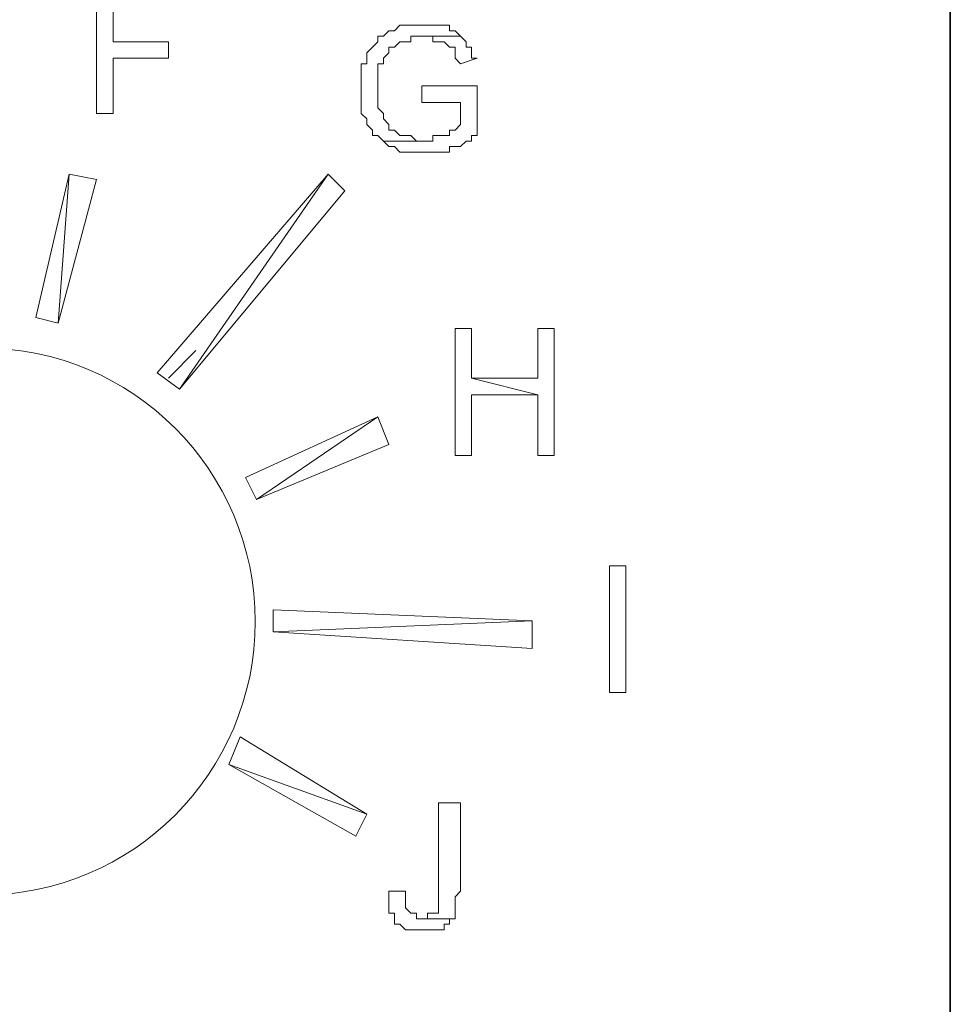
# Model space of a CAD drawing. Units: centimetres. Extents: x -4.6 to 4.5, y -9.6 to 9.5.
# Drawn here: x -3.7 to -3.3, y 7.2 to 7.8 of the extents above; entities that cross this region are included whole.
import ezdxf

# ---------------------------------------------------------------- set-up
doc = ezdxf.new("R2010")
doc.units = ezdxf.units.CM
doc.header["$MEASUREMENT"] = 0
doc.layers.add('Capa 1', color=7, linetype='Continuous')

msp = doc.modelspace()

# ---------------------------------------------------------------- linework, layer by layer
at = {"layer": 'Capa 1', "color": 250, "lineweight": 20}
msp.add_ellipse((-3.76165, 7.44156), major_axis=(0, 0.143), ratio=1, dxfattribs=at)
at = {"layer": 'Capa 1', "color": 250, "lineweight": 35}
msp.add_open_spline([(-3.25518, 8.00869), (-3.25518, 8.00869), (-3.25518, 4.92275), (-3.25518, 4.92275)], degree=3, dxfattribs=at)
at = {"layer": 'Capa 1', "lineweight": 5}
for points, knots in [([(-3.65832, 7.77346), (-3.65832, 7.77346), (-3.70158, 7.77346), (-3.70158, 7.77346), (-3.70158, 7.77346), (-3.70158, 7.77346), (-3.70158, 7.70714), (-3.70158, 7.70714), (-3.70158, 7.70714), (-3.70158, 7.70714), (-3.69293, 7.70714), (-3.69293, 7.70714), (-3.69293, 7.70714), (-3.69293, 7.70714), (-3.69293, 7.73599), (-3.69293, 7.73599), (-3.69293, 7.73599), (-3.69293, 7.73599), (-3.66409, 7.73599), (-3.66409, 7.73599), (-3.66409, 7.73599), (-3.66409, 7.73599), (-3.66409, 7.74464), (-3.66409, 7.74464), (-3.66409, 7.74464), (-3.66409, 7.74464), (-3.69293, 7.74464), (-3.69293, 7.74464), (-3.69293, 7.74464), (-3.69293, 7.74464), (-3.69293, 7.76481), (-3.69293, 7.76481), (-3.69293, 7.76481), (-3.69293, 7.76481), (-3.65832, 7.76481), (-3.65832, 7.76481), (-3.65832, 7.76481), (-3.65832, 7.76481), (-3.65832, 7.77346), (-3.65832, 7.77346)], [0, 0, 0, 0, 0.090909, 0.090909, 0.090909, 0.090909, 0.181818, 0.181818, 0.181818, 0.181818, 0.272727, 0.272727, 0.272727, 0.272727, 0.363636, 0.363636, 0.363636, 0.363636, 0.454545, 0.454545, 0.454545, 0.454545, 0.545455, 0.545455, 0.545455, 0.545455, 0.636364, 0.636364, 0.636364, 0.636364, 0.727273, 0.727273, 0.727273, 0.727273, 0.818182, 0.818182, 0.818182, 0.818182, 1, 1, 1, 1]), ([(-3.53146, 7.75329), (-3.53146, 7.75329), (-3.53723, 7.75329), (-3.53723, 7.75329), (-3.53723, 7.75329), (-3.53723, 7.75329), (-3.54299, 7.75329), (-3.54299, 7.75329), (-3.54299, 7.75329), (-3.54299, 7.75329), (-3.54299, 7.75329), (-3.54299, 7.75329), (-3.54299, 7.75329), (-3.54299, 7.75329), (-3.54587, 7.7504), (-3.54587, 7.7504), (-3.54587, 7.7504), (-3.54587, 7.7504), (-3.54877, 7.7504), (-3.54877, 7.7504), (-3.54877, 7.7504), (-3.54877, 7.7504), (-3.54877, 7.7504), (-3.54877, 7.7504), (-3.54877, 7.7504), (-3.54877, 7.7504), (-3.55164, 7.74752), (-3.55164, 7.74752), (-3.55164, 7.74752), (-3.55164, 7.74752), (-3.55452, 7.74752), (-3.55452, 7.74752), (-3.55452, 7.74752), (-3.55452, 7.74752), (-3.55452, 7.74464), (-3.55452, 7.74464), (-3.55452, 7.74464), (-3.55452, 7.74464), (-3.55742, 7.74175), (-3.55742, 7.74175), (-3.55742, 7.74175), (-3.55742, 7.74175), (-3.55742, 7.74175), (-3.55742, 7.74175), (-3.55742, 7.74175), (-3.55742, 7.74175), (-3.56029, 7.73887), (-3.56029, 7.73887), (-3.56029, 7.73887), (-3.56029, 7.73887), (-3.56029, 7.7331), (-3.56029, 7.7331), (-3.56029, 7.7331), (-3.56029, 7.7331), (-3.56318, 7.7331), (-3.56318, 7.7331), (-3.56318, 7.7331), (-3.56318, 7.7331), (-3.56318, 7.70714), (-3.56318, 7.70714), (-3.56318, 7.70714), (-3.56318, 7.70714), (-3.56029, 7.70428), (-3.56029, 7.70428), (-3.56029, 7.70428), (-3.56029, 7.70428), (-3.56029, 7.70138), (-3.56029, 7.70138), (-3.56029, 7.70138), (-3.56029, 7.70138), (-3.55742, 7.69849), (-3.55742, 7.69849), (-3.55742, 7.69849), (-3.55742, 7.69849), (-3.55742, 7.69563), (-3.55742, 7.69563), (-3.55742, 7.69563), (-3.55742, 7.69563), (-3.55452, 7.69563), (-3.55452, 7.69563), (-3.55452, 7.69563), (-3.55452, 7.69563), (-3.55452, 7.69563), (-3.55452, 7.69563), (-3.55452, 7.69563), (-3.55452, 7.69563), (-3.55164, 7.69273), (-3.55164, 7.69273), (-3.55164, 7.69273), (-3.55164, 7.69273), (-3.53146, 7.69273), (-3.53146, 7.69273), (-3.53146, 7.69273), (-3.53146, 7.69273), (-3.53434, 7.69273), (-3.53434, 7.69273), (-3.53434, 7.69273), (-3.53434, 7.69273), (-3.53723, 7.69563), (-3.53723, 7.69563), (-3.53723, 7.69563), (-3.53723, 7.69563), (-3.54012, 7.69563), (-3.54012, 7.69563), (-3.54012, 7.69563), (-3.54012, 7.69563), (-3.54299, 7.69563), (-3.54299, 7.69563), (-3.54299, 7.69563), (-3.54299, 7.69563), (-3.54587, 7.69849), (-3.54587, 7.69849), (-3.54587, 7.69849), (-3.54587, 7.69849), (-3.54877, 7.69849), (-3.54877, 7.69849), (-3.54877, 7.69849), (-3.54877, 7.69849), (-3.54877, 7.70138), (-3.54877, 7.70138), (-3.54877, 7.70138), (-3.54877, 7.70138), (-3.55164, 7.70428), (-3.55164, 7.70428), (-3.55164, 7.70428), (-3.55164, 7.70428), (-3.55164, 7.70714), (-3.55164, 7.70714), (-3.55164, 7.70714), (-3.55164, 7.70714), (-3.55452, 7.71005), (-3.55452, 7.71005), (-3.55452, 7.71005), (-3.55452, 7.71005), (-3.55452, 7.7331), (-3.55452, 7.7331), (-3.55452, 7.7331), (-3.55452, 7.7331), (-3.55164, 7.7331), (-3.55164, 7.7331), (-3.55164, 7.7331), (-3.55164, 7.7331), (-3.55164, 7.73599), (-3.55164, 7.73599), (-3.55164, 7.73599), (-3.55164, 7.73599), (-3.54877, 7.73887), (-3.54877, 7.73887), (-3.54877, 7.73887), (-3.54877, 7.73887), (-3.54877, 7.74175), (-3.54877, 7.74175), (-3.54877, 7.74175), (-3.54877, 7.74175), (-3.54587, 7.74175), (-3.54587, 7.74175), (-3.54587, 7.74175), (-3.54587, 7.74175), (-3.54587, 7.74175), (-3.54587, 7.74175), (-3.54587, 7.74175), (-3.54587, 7.74175), (-3.54299, 7.74464), (-3.54299, 7.74464), (-3.54299, 7.74464), (-3.54299, 7.74464), (-3.54012, 7.74464), (-3.54012, 7.74464), (-3.54012, 7.74464), (-3.54012, 7.74464), (-3.53723, 7.74464), (-3.53723, 7.74464), (-3.53723, 7.74464), (-3.53723, 7.74464), (-3.53723, 7.74752), (-3.53723, 7.74752), (-3.53723, 7.74752), (-3.53723, 7.74752), (-3.53434, 7.74752), (-3.53434, 7.74752), (-3.53434, 7.74752), (-3.53434, 7.74752), (-3.51128, 7.74752), (-3.51128, 7.74752), (-3.51128, 7.74752), (-3.51128, 7.74752), (-3.51128, 7.74752), (-3.51128, 7.74752), (-3.51128, 7.74752), (-3.51128, 7.74752), (-3.51416, 7.7504), (-3.51416, 7.7504), (-3.51416, 7.7504), (-3.51416, 7.7504), (-3.51705, 7.7504), (-3.51705, 7.7504), (-3.51705, 7.7504), (-3.51705, 7.7504), (-3.51705, 7.75329), (-3.51705, 7.75329), (-3.51705, 7.75329), (-3.51705, 7.75329), (-3.52281, 7.75329), (-3.52281, 7.75329), (-3.52281, 7.75329), (-3.52281, 7.75329), (-3.5257, 7.75329), (-3.5257, 7.75329), (-3.5257, 7.75329), (-3.5257, 7.75329), (-3.52858, 7.75329), (-3.52858, 7.75329), (-3.52858, 7.75329), (-3.52858, 7.75329), (-3.53146, 7.75329), (-3.53146, 7.75329)], [0, 0, 0, 0, 0.018182, 0.018182, 0.018182, 0.018182, 0.036364, 0.036364, 0.036364, 0.036364, 0.054545, 0.054545, 0.054545, 0.054545, 0.072727, 0.072727, 0.072727, 0.072727, 0.090909, 0.090909, 0.090909, 0.090909, 0.109091, 0.109091, 0.109091, 0.109091, 0.127273, 0.127273, 0.127273, 0.127273, 0.145455, 0.145455, 0.145455, 0.145455, 0.163636, 0.163636, 0.163636, 0.163636, 0.181818, 0.181818, 0.181818, 0.181818, 0.2, 0.2, 0.2, 0.2, 0.218182, 0.218182, 0.218182, 0.218182, 0.236364, 0.236364, 0.236364, 0.236364, 0.254545, 0.254545, 0.254545, 0.254545, 0.272727, 0.272727, 0.272727, 0.272727, 0.290909, 0.290909, 0.290909, 0.290909, 0.309091, 0.309091, 0.309091, 0.309091, 0.327273, 0.327273, 0.327273, 0.327273, 0.345455, 0.345455, 0.345455, 0.345455, 0.363636, 0.363636, 0.363636, 0.363636, 0.381818, 0.381818, 0.381818, 0.381818, 0.4, 0.4, 0.4, 0.4, 0.418182, 0.418182, 0.418182, 0.418182, 0.436364, 0.436364, 0.436364, 0.436364, 0.454545, 0.454545, 0.454545, 0.454545, 0.472727, 0.472727, 0.472727, 0.472727, 0.490909, 0.490909, 0.490909, 0.490909, 0.509091, 0.509091, 0.509091, 0.509091, 0.527273, 0.527273, 0.527273, 0.527273, 0.545455, 0.545455, 0.545455, 0.545455, 0.563636, 0.563636, 0.563636, 0.563636, 0.581818, 0.581818, 0.581818, 0.581818, 0.6, 0.6, 0.6, 0.6, 0.618182, 0.618182, 0.618182, 0.618182, 0.636364, 0.636364, 0.636364, 0.636364, 0.654545, 0.654545, 0.654545, 0.654545, 0.672727, 0.672727, 0.672727, 0.672727, 0.690909, 0.690909, 0.690909, 0.690909, 0.709091, 0.709091, 0.709091, 0.709091, 0.727273, 0.727273, 0.727273, 0.727273, 0.745455, 0.745455, 0.745455, 0.745455, 0.763636, 0.763636, 0.763636, 0.763636, 0.781818, 0.781818, 0.781818, 0.781818, 0.8, 0.8, 0.8, 0.8, 0.818182, 0.818182, 0.818182, 0.818182, 0.836364, 0.836364, 0.836364, 0.836364, 0.854545, 0.854545, 0.854545, 0.854545, 0.872727, 0.872727, 0.872727, 0.872727, 0.890909, 0.890909, 0.890909, 0.890909, 0.909091, 0.909091, 0.909091, 0.909091, 0.927273, 0.927273, 0.927273, 0.927273, 0.945455, 0.945455, 0.945455, 0.945455, 0.963636, 0.963636, 0.963636, 0.963636, 1, 1, 1, 1]), ([(-3.51128, 7.74752), (-3.51128, 7.74752), (-3.53146, 7.74752), (-3.53146, 7.74752), (-3.53146, 7.74752), (-3.53146, 7.74752), (-3.5257, 7.74752), (-3.5257, 7.74752), (-3.5257, 7.74752), (-3.5257, 7.74752), (-3.5257, 7.74464), (-3.5257, 7.74464), (-3.5257, 7.74464), (-3.5257, 7.74464), (-3.52281, 7.74464), (-3.52281, 7.74464), (-3.52281, 7.74464), (-3.52281, 7.74464), (-3.51993, 7.74464), (-3.51993, 7.74464), (-3.51993, 7.74464), (-3.51993, 7.74464), (-3.51993, 7.74464), (-3.51993, 7.74464), (-3.51993, 7.74464), (-3.51993, 7.74464), (-3.51705, 7.74175), (-3.51705, 7.74175), (-3.51705, 7.74175), (-3.51705, 7.74175), (-3.51416, 7.74175), (-3.51416, 7.74175), (-3.51416, 7.74175), (-3.51416, 7.74175), (-3.51416, 7.73599), (-3.51416, 7.73599), (-3.51416, 7.73599), (-3.51416, 7.73599), (-3.51128, 7.7331), (-3.51128, 7.7331), (-3.51128, 7.7331), (-3.51128, 7.7331), (-3.51128, 7.7331), (-3.51128, 7.7331), (-3.51128, 7.7331), (-3.51128, 7.7331), (-3.50264, 7.73599), (-3.50264, 7.73599), (-3.50264, 7.73599), (-3.50264, 7.73599), (-3.50551, 7.73599), (-3.50551, 7.73599), (-3.50551, 7.73599), (-3.50551, 7.73599), (-3.50551, 7.74175), (-3.50551, 7.74175), (-3.50551, 7.74175), (-3.50551, 7.74175), (-3.50838, 7.74175), (-3.50838, 7.74175), (-3.50838, 7.74175), (-3.50838, 7.74175), (-3.50838, 7.74464), (-3.50838, 7.74464), (-3.50838, 7.74464), (-3.50838, 7.74464), (-3.51128, 7.74752), (-3.51128, 7.74752)], [0, 0, 0, 0, 0.055556, 0.055556, 0.055556, 0.055556, 0.111111, 0.111111, 0.111111, 0.111111, 0.166667, 0.166667, 0.166667, 0.166667, 0.222222, 0.222222, 0.222222, 0.222222, 0.277778, 0.277778, 0.277778, 0.277778, 0.333333, 0.333333, 0.333333, 0.333333, 0.388889, 0.388889, 0.388889, 0.388889, 0.444444, 0.444444, 0.444444, 0.444444, 0.5, 0.5, 0.5, 0.5, 0.555556, 0.555556, 0.555556, 0.555556, 0.611111, 0.611111, 0.611111, 0.611111, 0.666667, 0.666667, 0.666667, 0.666667, 0.722222, 0.722222, 0.722222, 0.722222, 0.777778, 0.777778, 0.777778, 0.777778, 0.833333, 0.833333, 0.833333, 0.833333, 0.888889, 0.888889, 0.888889, 0.888889, 1, 1, 1, 1]), ([(-3.50264, 7.72157), (-3.50264, 7.72157), (-3.53146, 7.72157), (-3.53146, 7.72157), (-3.53146, 7.72157), (-3.53146, 7.72157), (-3.53146, 7.71292), (-3.53146, 7.71292), (-3.53146, 7.71292), (-3.53146, 7.71292), (-3.51128, 7.71292), (-3.51128, 7.71292), (-3.51128, 7.71292), (-3.51128, 7.71292), (-3.51128, 7.70138), (-3.51128, 7.70138), (-3.51128, 7.70138), (-3.51128, 7.70138), (-3.51416, 7.69849), (-3.51416, 7.69849), (-3.51416, 7.69849), (-3.51416, 7.69849), (-3.51705, 7.69849), (-3.51705, 7.69849), (-3.51705, 7.69849), (-3.51705, 7.69849), (-3.51705, 7.69563), (-3.51705, 7.69563), (-3.51705, 7.69563), (-3.51705, 7.69563), (-3.51993, 7.69563), (-3.51993, 7.69563), (-3.51993, 7.69563), (-3.51993, 7.69563), (-3.52281, 7.69563), (-3.52281, 7.69563), (-3.52281, 7.69563), (-3.52281, 7.69563), (-3.5257, 7.69563), (-3.5257, 7.69563), (-3.5257, 7.69563), (-3.5257, 7.69563), (-3.5257, 7.69273), (-3.5257, 7.69273), (-3.5257, 7.69273), (-3.5257, 7.69273), (-3.55164, 7.69273), (-3.55164, 7.69273), (-3.55164, 7.69273), (-3.55164, 7.69273), (-3.55164, 7.69273), (-3.55164, 7.69273), (-3.55164, 7.69273), (-3.55164, 7.69273), (-3.54877, 7.68985), (-3.54877, 7.68985), (-3.54877, 7.68985), (-3.54877, 7.68985), (-3.54587, 7.68985), (-3.54587, 7.68985), (-3.54587, 7.68985), (-3.54587, 7.68985), (-3.54587, 7.68985), (-3.54587, 7.68985), (-3.54587, 7.68985), (-3.54587, 7.68985), (-3.54299, 7.68699), (-3.54299, 7.68699), (-3.54299, 7.68699), (-3.54299, 7.68699), (-3.54012, 7.68699), (-3.54012, 7.68699), (-3.54012, 7.68699), (-3.54012, 7.68699), (-3.53723, 7.68699), (-3.53723, 7.68699), (-3.53723, 7.68699), (-3.53723, 7.68699), (-3.53146, 7.68699), (-3.53146, 7.68699), (-3.53146, 7.68699), (-3.53146, 7.68699), (-3.5257, 7.68699), (-3.5257, 7.68699), (-3.5257, 7.68699), (-3.5257, 7.68699), (-3.52281, 7.68699), (-3.52281, 7.68699), (-3.52281, 7.68699), (-3.52281, 7.68699), (-3.51705, 7.68699), (-3.51705, 7.68699), (-3.51705, 7.68699), (-3.51705, 7.68699), (-3.51705, 7.68985), (-3.51705, 7.68985), (-3.51705, 7.68985), (-3.51705, 7.68985), (-3.51128, 7.68985), (-3.51128, 7.68985), (-3.51128, 7.68985), (-3.51128, 7.68985), (-3.51128, 7.68985), (-3.51128, 7.68985), (-3.51128, 7.68985), (-3.51128, 7.68985), (-3.50838, 7.69273), (-3.50838, 7.69273), (-3.50838, 7.69273), (-3.50838, 7.69273), (-3.50551, 7.69273), (-3.50551, 7.69273), (-3.50551, 7.69273), (-3.50551, 7.69273), (-3.50551, 7.69563), (-3.50551, 7.69563), (-3.50551, 7.69563), (-3.50551, 7.69563), (-3.50264, 7.69563), (-3.50264, 7.69563), (-3.50264, 7.69563), (-3.50264, 7.69563), (-3.50264, 7.72157), (-3.50264, 7.72157)], [0, 0, 0, 0, 0.03125, 0.03125, 0.03125, 0.03125, 0.0625, 0.0625, 0.0625, 0.0625, 0.09375, 0.09375, 0.09375, 0.09375, 0.125, 0.125, 0.125, 0.125, 0.15625, 0.15625, 0.15625, 0.15625, 0.1875, 0.1875, 0.1875, 0.1875, 0.21875, 0.21875, 0.21875, 0.21875, 0.25, 0.25, 0.25, 0.25, 0.28125, 0.28125, 0.28125, 0.28125, 0.3125, 0.3125, 0.3125, 0.3125, 0.34375, 0.34375, 0.34375, 0.34375, 0.375, 0.375, 0.375, 0.375, 0.40625, 0.40625, 0.40625, 0.40625, 0.4375, 0.4375, 0.4375, 0.4375, 0.46875, 0.46875, 0.46875, 0.46875, 0.5, 0.5, 0.5, 0.5, 0.53125, 0.53125, 0.53125, 0.53125, 0.5625, 0.5625, 0.5625, 0.5625, 0.59375, 0.59375, 0.59375, 0.59375, 0.625, 0.625, 0.625, 0.625, 0.65625, 0.65625, 0.65625, 0.65625, 0.6875, 0.6875, 0.6875, 0.6875, 0.71875, 0.71875, 0.71875, 0.71875, 0.75, 0.75, 0.75, 0.75, 0.78125, 0.78125, 0.78125, 0.78125, 0.8125, 0.8125, 0.8125, 0.8125, 0.84375, 0.84375, 0.84375, 0.84375, 0.875, 0.875, 0.875, 0.875, 0.90625, 0.90625, 0.90625, 0.90625, 0.9375, 0.9375, 0.9375, 0.9375, 1, 1, 1, 1]), ([(-3.7333, 7.60047), (-3.7333, 7.60047), (-3.72176, 7.59758), (-3.72176, 7.59758), (-3.72176, 7.59758), (-3.72176, 7.59758), (-3.71599, 7.67544), (-3.71599, 7.67544), (-3.71599, 7.67544), (-3.71599, 7.67544), (-3.7333, 7.60047), (-3.7333, 7.60047)], [0, 0, 0, 0, 0.25, 0.25, 0.25, 0.25, 0.5, 0.5, 0.5, 0.5, 1, 1, 1, 1]), ([(-3.72176, 7.59758), (-3.72176, 7.59758), (-3.71599, 7.67544), (-3.71599, 7.67544), (-3.71599, 7.67544), (-3.71599, 7.67544), (-3.70158, 7.67256), (-3.70158, 7.67256), (-3.70158, 7.67256), (-3.70158, 7.67256), (-3.72176, 7.59758), (-3.72176, 7.59758)], [0, 0, 0, 0, 0.25, 0.25, 0.25, 0.25, 0.5, 0.5, 0.5, 0.5, 1, 1, 1, 1]), ([(-3.66986, 7.57165), (-3.66986, 7.57165), (-3.65832, 7.563), (-3.65832, 7.563), (-3.65832, 7.563), (-3.65832, 7.563), (-3.58048, 7.67544), (-3.58048, 7.67544), (-3.58048, 7.67544), (-3.58048, 7.67544), (-3.66986, 7.57165), (-3.66986, 7.57165)], [0, 0, 0, 0, 0.25, 0.25, 0.25, 0.25, 0.5, 0.5, 0.5, 0.5, 1, 1, 1, 1]), ([(-3.65832, 7.563), (-3.65832, 7.563), (-3.58048, 7.67544), (-3.58048, 7.67544), (-3.58048, 7.67544), (-3.58048, 7.67544), (-3.57183, 7.66679), (-3.57183, 7.66679), (-3.57183, 7.66679), (-3.57183, 7.66679), (-3.65832, 7.563), (-3.65832, 7.563)], [0, 0, 0, 0, 0.25, 0.25, 0.25, 0.25, 0.5, 0.5, 0.5, 0.5, 1, 1, 1, 1]), ([(-3.50551, 7.59469), (-3.50551, 7.59469), (-3.51416, 7.59469), (-3.51416, 7.59469), (-3.51416, 7.59469), (-3.51416, 7.59469), (-3.51416, 7.52839), (-3.51416, 7.52839), (-3.51416, 7.52839), (-3.51416, 7.52839), (-3.50551, 7.52839), (-3.50551, 7.52839), (-3.50551, 7.52839), (-3.50551, 7.52839), (-3.50551, 7.5601), (-3.50551, 7.5601), (-3.50551, 7.5601), (-3.50551, 7.5601), (-3.47091, 7.5601), (-3.47091, 7.5601), (-3.47091, 7.5601), (-3.47091, 7.5601), (-3.50551, 7.56875), (-3.50551, 7.56875), (-3.50551, 7.56875), (-3.50551, 7.56875), (-3.50551, 7.59469), (-3.50551, 7.59469)], [0, 0, 0, 0, 0.125, 0.125, 0.125, 0.125, 0.25, 0.25, 0.25, 0.25, 0.375, 0.375, 0.375, 0.375, 0.5, 0.5, 0.5, 0.5, 0.625, 0.625, 0.625, 0.625, 0.75, 0.75, 0.75, 0.75, 1, 1, 1, 1]), ([(-3.46226, 7.59469), (-3.46226, 7.59469), (-3.47091, 7.59469), (-3.47091, 7.59469), (-3.47091, 7.59469), (-3.47091, 7.59469), (-3.47091, 7.56875), (-3.47091, 7.56875), (-3.47091, 7.56875), (-3.47091, 7.56875), (-3.50551, 7.56875), (-3.50551, 7.56875), (-3.50551, 7.56875), (-3.50551, 7.56875), (-3.47091, 7.5601), (-3.47091, 7.5601), (-3.47091, 7.5601), (-3.47091, 7.5601), (-3.47091, 7.52839), (-3.47091, 7.52839), (-3.47091, 7.52839), (-3.47091, 7.52839), (-3.46226, 7.52839), (-3.46226, 7.52839), (-3.46226, 7.52839), (-3.46226, 7.52839), (-3.46226, 7.59469), (-3.46226, 7.59469)], [0, 0, 0, 0, 0.125, 0.125, 0.125, 0.125, 0.25, 0.25, 0.25, 0.25, 0.375, 0.375, 0.375, 0.375, 0.5, 0.5, 0.5, 0.5, 0.625, 0.625, 0.625, 0.625, 0.75, 0.75, 0.75, 0.75, 1, 1, 1, 1]), ([(-3.62374, 7.51685), (-3.62374, 7.51685), (-3.61796, 7.50531), (-3.61796, 7.50531), (-3.61796, 7.50531), (-3.61796, 7.50531), (-3.55452, 7.54857), (-3.55452, 7.54857), (-3.55452, 7.54857), (-3.55452, 7.54857), (-3.62374, 7.51685), (-3.62374, 7.51685)], [0, 0, 0, 0, 0.25, 0.25, 0.25, 0.25, 0.5, 0.5, 0.5, 0.5, 1, 1, 1, 1]), ([(-3.61796, 7.50531), (-3.61796, 7.50531), (-3.55452, 7.54857), (-3.55452, 7.54857), (-3.55452, 7.54857), (-3.55452, 7.54857), (-3.54877, 7.53415), (-3.54877, 7.53415), (-3.54877, 7.53415), (-3.54877, 7.53415), (-3.61796, 7.50531), (-3.61796, 7.50531)], [0, 0, 0, 0, 0.25, 0.25, 0.25, 0.25, 0.5, 0.5, 0.5, 0.5, 1, 1, 1, 1]), ([(-3.43343, 7.40441), (-3.43343, 7.40441), (-3.42478, 7.40441), (-3.42478, 7.40441), (-3.42478, 7.40441), (-3.42478, 7.40441), (-3.42478, 7.47072), (-3.42478, 7.47072), (-3.42478, 7.47072), (-3.42478, 7.47072), (-3.43343, 7.47072), (-3.43343, 7.47072), (-3.43343, 7.47072), (-3.43343, 7.47072), (-3.43343, 7.40441), (-3.43343, 7.40441)], [0, 0, 0, 0, 0.2, 0.2, 0.2, 0.2, 0.4, 0.4, 0.4, 0.4, 0.6, 0.6, 0.6, 0.6, 1, 1, 1, 1]), ([(-3.60931, 7.44763), (-3.60931, 7.44763), (-3.60931, 7.43612), (-3.60931, 7.43612), (-3.60931, 7.43612), (-3.60931, 7.43612), (-3.47379, 7.44188), (-3.47379, 7.44188), (-3.47379, 7.44188), (-3.47379, 7.44188), (-3.60931, 7.44763), (-3.60931, 7.44763)], [0, 0, 0, 0, 0.25, 0.25, 0.25, 0.25, 0.5, 0.5, 0.5, 0.5, 1, 1, 1, 1]), ([(-3.60931, 7.43612), (-3.60931, 7.43612), (-3.47379, 7.44188), (-3.47379, 7.44188), (-3.47379, 7.44188), (-3.47379, 7.44188), (-3.47379, 7.42747), (-3.47379, 7.42747), (-3.47379, 7.42747), (-3.47379, 7.42747), (-3.60931, 7.43612), (-3.60931, 7.43612)], [0, 0, 0, 0, 0.25, 0.25, 0.25, 0.25, 0.5, 0.5, 0.5, 0.5, 1, 1, 1, 1]), ([(-3.62661, 7.38133), (-3.62661, 7.38133), (-3.63238, 7.3669), (-3.63238, 7.3669), (-3.63238, 7.3669), (-3.63238, 7.3669), (-3.56029, 7.34096), (-3.56029, 7.34096), (-3.56029, 7.34096), (-3.56029, 7.34096), (-3.62661, 7.38133), (-3.62661, 7.38133)], [0, 0, 0, 0, 0.25, 0.25, 0.25, 0.25, 0.5, 0.5, 0.5, 0.5, 1, 1, 1, 1]), ([(-3.63238, 7.3669), (-3.63238, 7.3669), (-3.56029, 7.34096), (-3.56029, 7.34096), (-3.56029, 7.34096), (-3.56029, 7.34096), (-3.56607, 7.32943), (-3.56607, 7.32943), (-3.56607, 7.32943), (-3.56607, 7.32943), (-3.63238, 7.3669), (-3.63238, 7.3669)], [0, 0, 0, 0, 0.25, 0.25, 0.25, 0.25, 0.5, 0.5, 0.5, 0.5, 1, 1, 1, 1]), ([(-3.51128, 7.34674), (-3.51128, 7.34674), (-3.52281, 7.34674), (-3.52281, 7.34674), (-3.52281, 7.34674), (-3.52281, 7.34674), (-3.52281, 7.28907), (-3.52281, 7.28907), (-3.52281, 7.28907), (-3.52281, 7.28907), (-3.5257, 7.28907), (-3.5257, 7.28907), (-3.5257, 7.28907), (-3.5257, 7.28907), (-3.52858, 7.28907), (-3.52858, 7.28907), (-3.52858, 7.28907), (-3.52858, 7.28907), (-3.52858, 7.28617), (-3.52858, 7.28617), (-3.52858, 7.28617), (-3.52858, 7.28617), (-3.53146, 7.28617), (-3.53146, 7.28617), (-3.53146, 7.28617), (-3.53146, 7.28617), (-3.51416, 7.28617), (-3.51416, 7.28617), (-3.51416, 7.28617), (-3.51416, 7.28617), (-3.51416, 7.29772), (-3.51416, 7.29772), (-3.51416, 7.29772), (-3.51416, 7.29772), (-3.51128, 7.3006), (-3.51128, 7.3006), (-3.51128, 7.3006), (-3.51128, 7.3006), (-3.51128, 7.3006), (-3.51128, 7.3006), (-3.51128, 7.3006), (-3.51128, 7.3006), (-3.51128, 7.34674), (-3.51128, 7.34674)], [0, 0, 0, 0, 0.083333, 0.083333, 0.083333, 0.083333, 0.166667, 0.166667, 0.166667, 0.166667, 0.25, 0.25, 0.25, 0.25, 0.333333, 0.333333, 0.333333, 0.333333, 0.416667, 0.416667, 0.416667, 0.416667, 0.5, 0.5, 0.5, 0.5, 0.583333, 0.583333, 0.583333, 0.583333, 0.666667, 0.666667, 0.666667, 0.666667, 0.75, 0.75, 0.75, 0.75, 0.833333, 0.833333, 0.833333, 0.833333, 1, 1, 1, 1]), ([(-3.54012, 7.3006), (-3.54012, 7.3006), (-3.54877, 7.3006), (-3.54877, 7.3006), (-3.54877, 7.3006), (-3.54877, 7.3006), (-3.54877, 7.28907), (-3.54877, 7.28907), (-3.54877, 7.28907), (-3.54877, 7.28907), (-3.54587, 7.28907), (-3.54587, 7.28907), (-3.54587, 7.28907), (-3.54587, 7.28907), (-3.54587, 7.2833), (-3.54587, 7.2833), (-3.54587, 7.2833), (-3.54587, 7.2833), (-3.54299, 7.2833), (-3.54299, 7.2833), (-3.54299, 7.2833), (-3.54299, 7.2833), (-3.54299, 7.2833), (-3.54299, 7.2833), (-3.54299, 7.2833), (-3.54299, 7.2833), (-3.54012, 7.28043), (-3.54012, 7.28043), (-3.54012, 7.28043), (-3.54012, 7.28043), (-3.53434, 7.28043), (-3.53434, 7.28043), (-3.53434, 7.28043), (-3.53434, 7.28043), (-3.52858, 7.28043), (-3.52858, 7.28043), (-3.52858, 7.28043), (-3.52858, 7.28043), (-3.52281, 7.28043), (-3.52281, 7.28043), (-3.52281, 7.28043), (-3.52281, 7.28043), (-3.51993, 7.28043), (-3.51993, 7.28043), (-3.51993, 7.28043), (-3.51993, 7.28043), (-3.51993, 7.2833), (-3.51993, 7.2833), (-3.51993, 7.2833), (-3.51993, 7.2833), (-3.51705, 7.2833), (-3.51705, 7.2833), (-3.51705, 7.2833), (-3.51705, 7.2833), (-3.51705, 7.28617), (-3.51705, 7.28617), (-3.51705, 7.28617), (-3.51705, 7.28617), (-3.51416, 7.28617), (-3.51416, 7.28617), (-3.51416, 7.28617), (-3.51416, 7.28617), (-3.53146, 7.28617), (-3.53146, 7.28617), (-3.53146, 7.28617), (-3.53146, 7.28617), (-3.53434, 7.28617), (-3.53434, 7.28617), (-3.53434, 7.28617), (-3.53434, 7.28617), (-3.53434, 7.28907), (-3.53434, 7.28907), (-3.53434, 7.28907), (-3.53434, 7.28907), (-3.53723, 7.28907), (-3.53723, 7.28907), (-3.53723, 7.28907), (-3.53723, 7.28907), (-3.53723, 7.28907), (-3.53723, 7.28907), (-3.53723, 7.28907), (-3.53723, 7.28907), (-3.54012, 7.29195), (-3.54012, 7.29195), (-3.54012, 7.29195), (-3.54012, 7.29195), (-3.54012, 7.29772), (-3.54012, 7.29772), (-3.54012, 7.29772), (-3.54012, 7.29772), (-3.54012, 7.3006), (-3.54012, 7.3006)], [0, 0, 0, 0, 0.041667, 0.041667, 0.041667, 0.041667, 0.083333, 0.083333, 0.083333, 0.083333, 0.125, 0.125, 0.125, 0.125, 0.166667, 0.166667, 0.166667, 0.166667, 0.208333, 0.208333, 0.208333, 0.208333, 0.25, 0.25, 0.25, 0.25, 0.291667, 0.291667, 0.291667, 0.291667, 0.333333, 0.333333, 0.333333, 0.333333, 0.375, 0.375, 0.375, 0.375, 0.416667, 0.416667, 0.416667, 0.416667, 0.458333, 0.458333, 0.458333, 0.458333, 0.5, 0.5, 0.5, 0.5, 0.541667, 0.541667, 0.541667, 0.541667, 0.583333, 0.583333, 0.583333, 0.583333, 0.625, 0.625, 0.625, 0.625, 0.666667, 0.666667, 0.666667, 0.666667, 0.708333, 0.708333, 0.708333, 0.708333, 0.75, 0.75, 0.75, 0.75, 0.791667, 0.791667, 0.791667, 0.791667, 0.833333, 0.833333, 0.833333, 0.833333, 0.875, 0.875, 0.875, 0.875, 0.916667, 0.916667, 0.916667, 0.916667, 1, 1, 1, 1])]:
    msp.add_open_spline(points, degree=3, knots=knots, dxfattribs=at)
msp.add_open_spline([(-3.66409, 7.56875), (-3.66409, 7.56875), (-3.64968, 7.58317), (-3.64968, 7.58317)], degree=3, dxfattribs=at)

doc.saveas('drawing.dxf')
